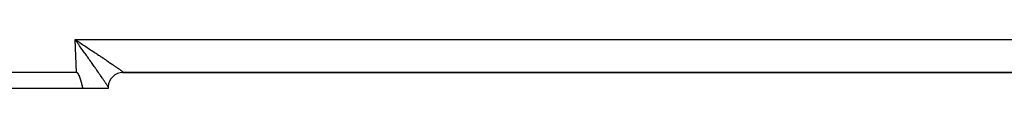
# Model space of a CAD drawing. Extents: x 24 to 1347, y -773 to 283.
# Drawn here: x 166 to 259, y -377 to -373 of the extents above; entities that cross this region are included whole.
import ezdxf

# ---------------------------------------------------------------- set-up
doc = ezdxf.new("R2010")
doc.units = 0
doc.linetypes.add('DASHED', pattern=[11.05, 8.7, -2.35])
doc.layers.get('0').update_dxf_attribs({"linetype": 'CONTINUOUS'})
doc.layers.add('NEVIDI', color=4, linetype='DASHED')

msp = doc.modelspace()

# ---------------------------------------------------------------- linework, layer by layer
at = {"color": 2}
for p, q in [((170.893409, -372.799459), (170.972923, -372.851804)), ((170.98679, -372.931013), (170.893409, -372.799459)), ((170.972923, -372.851804), (170.987646, -372.8615)), ((171.051519, -373.022258), (170.98679, -372.931013)), ((171.052419, -372.904158), (171.121748, -372.949763)), ((171.001828, -375.904158), (161.504456, -375.904158)), ((171.001828, -375.904158), (171.015646, -375.904158)), ((171.015646, -375.904158), (171.001828, -375.904158)), ((171.015585, -375.905033), (171.001828, -375.904158)), ((171.029018, -375.907647), (171.015585, -375.905033)), ((171.042065, -375.911792), (171.029018, -375.907647)), ((171.054667, -375.917259), (171.042065, -375.911792)), ((171.066762, -375.923839), (171.054667, -375.917259)), ((171.0783, -375.931333), (171.066762, -375.923839)), ((171.089295, -375.939591), (171.0783, -375.931333)), ((171.099792, -375.948491), (171.089295, -375.939591)), ((171.109836, -375.957908), (171.099792, -375.948491)), ((171.119469, -375.967732), (171.109836, -375.957908)), ((171.128725, -375.977906), (171.119469, -375.967732)), ((171.137632, -375.988389), (171.128725, -375.977906)), ((171.146222, -375.999141), (171.137632, -375.988389)), ((171.154523, -376.010119), (171.146222, -375.999141)), ((171.162564, -376.021287), (171.154523, -376.010119)), ((175.349199, -375.904158), (175.352867, -375.904158)), ((175.36115, -375.90464), (175.397684, -375.904158)), ((175.397684, -375.904158), (175.363948, -375.904158)), ((175.391417, -375.904158), (175.399658, -375.904158)), ((175.423318, -375.904354), (175.447251, -375.904149)), ((175.423319, -375.904354), (175.447252, -375.904149)), ((175.424668, -375.904158), (175.44687, -375.904158)), ((175.44687, -375.904158), (307.550594, -375.904158)), ((307.550594, -375.904158), (175.44687, -375.904158)), ((171.170364, -376.032622), (171.162564, -376.021287)), ((171.17794, -376.044111), (171.170364, -376.032622)), ((171.185307, -376.055736), (171.17794, -376.044111)), ((171.192482, -376.067483), (171.185307, -376.055736)), ((171.199482, -376.079336), (171.192482, -376.067483)), ((171.206322, -376.09128), (171.199482, -376.079336)), ((171.21301, -376.103309), (171.206322, -376.09128)), ((171.219553, -376.115417), (171.21301, -376.103309)), ((171.225956, -376.127601), (171.219553, -376.115417)), ((171.232227, -376.139858), (171.225956, -376.127601)), ((171.23837, -376.152182), (171.232227, -376.139858)), ((171.244391, -376.164571), (171.23837, -376.152182)), ((171.250298, -376.177019), (171.244391, -376.164571)), ((171.256096, -376.189523), (171.250298, -376.177019)), ((171.26179, -376.202079), (171.256096, -376.189523)), ((171.267387, -376.214682), (171.26179, -376.202079)), ((171.272893, -376.227329), (171.267387, -376.214682)), ((171.278315, -376.240016), (171.272893, -376.227329)), ((171.283657, -376.252738), (171.278315, -376.240016)), ((171.288926, -376.265492), (171.283657, -376.252738)), ((171.294129, -376.278274), (171.288926, -376.265492)), ((171.29927, -376.291078), (171.294129, -376.278274)), ((171.304356, -376.303903), (171.29927, -376.291078)), ((171.30939, -376.316745), (171.304356, -376.303903)), ((171.310224, -376.318887), (171.30939, -376.316745)), ((171.314372, -376.329605), (171.310224, -376.318887)), ((171.319303, -376.342482), (171.314372, -376.329605)), ((171.324184, -376.355376), (171.319303, -376.342482)), ((171.329015, -376.368288), (171.324184, -376.355376)), ((171.333797, -376.381215), (171.329015, -376.368288)), ((171.338531, -376.394159), (171.333797, -376.381215)), ((171.343217, -376.407119), (171.338531, -376.394159)), ((171.347857, -376.420095), (171.343217, -376.407119)), ((171.352451, -376.433086), (171.347857, -376.420095)), ((171.357, -376.446092), (171.352451, -376.433086)), ((171.361504, -376.459113), (171.357, -376.446092)), ((171.365964, -376.472149), (171.361504, -376.459113)), ((171.370381, -376.485198), (171.365964, -376.472149)), ((171.374756, -376.498262), (171.370381, -376.485198)), ((171.379089, -376.51134), (171.374756, -376.498262)), ((171.383381, -376.524431), (171.379089, -376.51134)), ((171.387633, -376.537535), (171.383381, -376.524431)), ((171.391845, -376.550652), (171.387633, -376.537535)), ((171.396019, -376.563782), (171.391845, -376.550652)), ((171.400154, -376.576924), (171.396019, -376.563782)), ((171.404253, -376.590078), (171.400154, -376.576924)), ((171.408315, -376.603244), (171.404253, -376.590078)), ((171.412341, -376.616422), (171.408315, -376.603244)), ((171.416331, -376.62961), (171.412341, -376.616422)), ((171.420288, -376.64281), (171.416331, -376.62961)), ((171.42421, -376.65602), (171.420288, -376.64281)), ((171.4281, -376.66924), (171.42421, -376.65602)), ((171.431958, -376.682471), (171.4281, -376.66924)), ((171.435784, -376.695712), (171.431958, -376.682471)), ((171.439579, -376.708962), (171.435784, -376.695712)), ((171.443344, -376.722221), (171.439579, -376.708962)), ((171.44708, -376.735489), (171.443344, -376.722221)), ((171.450787, -376.748766), (171.44708, -376.735489)), ((171.454467, -376.762051), (171.450787, -376.748766)), ((171.458119, -376.775345), (171.454467, -376.762051)), ((171.461745, -376.788646), (171.458119, -376.775345)), ((171.465345, -376.801955), (171.461745, -376.788646)), ((171.46892, -376.815271), (171.465345, -376.801955)), ((171.47247, -376.828594), (171.46892, -376.815271)), ((171.475998, -376.841924), (171.47247, -376.828594)), ((171.479502, -376.855261), (171.475998, -376.841924)), ((171.482984, -376.868603), (171.479502, -376.855261)), ((171.486445, -376.881952), (171.482984, -376.868603)), ((171.489886, -376.895306), (171.486445, -376.881952)), ((171.493306, -376.908665), (171.489886, -376.895306)), ((171.496707, -376.92203), (171.493306, -376.908665)), ((171.50009, -376.935399), (171.496707, -376.92203)), ((171.503455, -376.948773), (171.50009, -376.935399)), ((171.612477, -377.404158), (161.504456, -377.404158)), ((171.506803, -376.962151), (171.503455, -376.948773)), ((171.510135, -376.975533), (171.506803, -376.962151)), ((171.513451, -376.988918), (171.510135, -376.975533)), ((171.516752, -377.002307), (171.513451, -376.988918)), ((171.520039, -377.015699), (171.516752, -377.002307)), ((171.523313, -377.029094), (171.520039, -377.015699)), ((171.526574, -377.042491), (171.523313, -377.029094)), ((171.529823, -377.055891), (171.526574, -377.042491)), ((171.533061, -377.069293), (171.529823, -377.055891)), ((171.536288, -377.082696), (171.533061, -377.069293)), ((171.539506, -377.096101), (171.536288, -377.082696)), ((171.542714, -377.109507), (171.539506, -377.096101)), ((171.545915, -377.122913), (171.542714, -377.109507)), ((171.549107, -377.136321), (171.545915, -377.122913)), ((171.552293, -377.149728), (171.549107, -377.136321)), ((171.555472, -377.163136), (171.552293, -377.149728)), ((171.558646, -377.176543), (171.555472, -377.163136)), ((171.561816, -377.18995), (171.558646, -377.176543)), ((171.564981, -377.203356), (171.561816, -377.18995)), ((171.568143, -377.216761), (171.564981, -377.203356)), ((171.571303, -377.230165), (171.568143, -377.216761)), ((171.574461, -377.243567), (171.571303, -377.230165)), ((171.577617, -377.256966), (171.574461, -377.243567)), ((171.580774, -377.270364), (171.577617, -377.256966)), ((171.583931, -377.283759), (171.580774, -377.270364)), ((171.587088, -377.297152), (171.583931, -377.283759)), ((171.590248, -377.310541), (171.587088, -377.297152)), ((171.59341, -377.323927), (171.590248, -377.310541)), ((171.596575, -377.33731), (171.59341, -377.323927)), ((171.599745, -377.350688), (171.596575, -377.33731)), ((171.602919, -377.364062), (171.599745, -377.350688)), ((171.606098, -377.377432), (171.602919, -377.364062)), ((171.609284, -377.390797), (171.606098, -377.377432)), ((171.612477, -377.404158), (171.609284, -377.390797)), ((174, -377.404158), (171.612477, -377.404158)), ((174, -377.304158), (174, -377.404158))]:
    msp.add_line(p, q, dxfattribs=at)
for start, end in [(90, 178.255725), (178.255725, 180)]:
    msp.add_arc((175.4, -377.304158), 1.4, start, end, dxfattribs=at)
at = {"layer": 'NEVIDI', "color": 7, "linetype": 'CONTINUOUS'}
for p, q in [((170.893409, -372.799459), (312.106591, -372.799459)), ((171.001828, -375.904158), (170.893409, -372.799459)), ((170.987646, -372.8615), (171.052413, -372.904164)), ((171.144743, -373.153746), (171.051519, -373.022258)), ((171.121748, -372.949763), (171.215692, -373.011623)), ((171.202411, -373.23513), (171.144743, -373.153746)), ((171.215692, -373.011623), (171.309224, -373.073279)), ((171.309224, -373.073279), (171.349671, -373.099963)), ((171.349671, -373.099963), (171.443427, -373.161861)), ((171.443427, -373.161861), (171.576137, -373.249584)), ((171.209237, -373.244765), (171.202411, -373.23513)), ((171.302277, -373.376149), (171.209237, -373.244765)), ((171.36607, -373.466288), (171.302277, -373.376149)), ((171.458128, -373.596442), (171.36607, -373.466288)), ((171.521868, -373.686613), (171.458128, -373.596442)), ((171.613071, -373.815716), (171.521868, -373.686613)), ((171.576137, -373.249584), (171.668585, -373.310765)), ((171.616408, -373.820442), (171.613071, -373.815716)), ((171.675986, -373.904831), (171.616408, -373.820442)), ((171.668585, -373.310765), (171.800937, -373.398454)), ((171.766322, -374.032867), (171.675986, -373.904831)), ((171.828248, -374.120691), (171.766322, -374.032867)), ((171.800937, -373.398454), (171.877002, -373.448901)), ((171.91713, -374.246826), (171.828248, -374.120691)), ((171.877002, -373.448901), (171.892319, -373.459064)), ((171.892319, -373.459064), (172.023175, -373.545946)), ((172.023175, -373.545946), (172.113686, -373.606102)), ((172.113686, -373.606102), (172.242717, -373.691942)), ((172.242717, -373.691942), (172.331654, -373.751166)), ((172.331654, -373.751166), (172.428672, -373.815822)), ((172.428672, -373.815822), (172.458819, -373.835924)), ((172.458819, -373.835924), (172.546019, -373.894098)), ((172.546019, -373.894098), (172.671022, -373.977567)), ((172.671022, -373.977567), (172.756757, -374.034867)), ((172.756757, -374.034867), (172.878727, -374.116458)), ((172.878727, -374.116458), (172.956307, -374.168401)), ((171.978098, -374.333403), (171.91713, -374.246826)), ((172.017295, -374.389091), (171.978098, -374.333403)), ((172.065222, -374.457207), (172.017295, -374.389091)), ((172.125227, -374.542531), (172.065222, -374.457207)), ((172.210991, -374.664569), (172.125227, -374.542531)), ((172.269259, -374.74754), (172.210991, -374.664569)), ((172.353035, -374.866919), (172.269259, -374.74754)), ((172.398498, -374.931746), (172.353035, -374.866919)), ((172.409837, -374.94792), (172.398498, -374.931746)), ((172.491175, -375.063998), (172.409837, -374.94792)), ((172.546614, -375.143178), (172.491175, -375.063998)), ((172.956307, -374.168401), (172.962435, -374.172506)), ((172.962435, -374.172506), (173.081695, -374.252433)), ((173.081695, -374.252433), (173.162944, -374.306939)), ((173.162944, -374.306939), (173.279064, -374.384918)), ((173.279064, -374.384918), (173.358225, -374.438136)), ((173.358225, -374.438136), (173.451171, -374.500684)), ((173.451171, -374.500684), (173.470604, -374.513771)), ((173.470604, -374.513771), (173.546991, -374.565246)), ((173.546991, -374.565246), (173.655579, -374.638519)), ((173.655579, -374.638519), (173.729422, -374.68842)), ((173.729422, -374.68842), (173.833681, -374.758986)), ((173.833681, -374.758986), (173.904175, -374.806776)), ((173.904175, -374.806776), (173.905646, -374.807773)), ((173.905646, -374.807773), (174.004226, -374.874711)), ((174.004226, -374.874711), (174.071653, -374.920568)), ((174.071653, -374.920568), (174.166976, -374.985502)), ((174.166976, -374.985502), (174.231321, -375.029407)), ((174.231321, -375.029407), (174.311822, -375.084426)), ((172.625794, -375.256354), (172.546614, -375.143178)), ((172.679247, -375.33282), (172.625794, -375.256354)), ((172.753248, -375.438771), (172.679247, -375.33282)), ((172.755599, -375.442139), (172.753248, -375.438771)), ((172.807389, -375.516356), (172.755599, -375.442139)), ((172.880974, -375.621903), (172.807389, -375.516356)), ((172.930725, -375.693332), (172.880974, -375.621903)), ((173.001274, -375.794722), (172.930725, -375.693332)), ((173.048955, -375.863318), (173.001274, -375.794722)), ((173.075047, -375.90088), (173.048955, -375.863318)), ((173.116342, -375.96037), (173.075047, -375.90088)), ((173.16178, -376.025885), (173.116342, -375.96037)), ((174.311822, -375.084426), (174.321531, -375.091068)), ((174.321531, -375.091068), (174.382322, -375.132697)), ((174.382322, -375.132697), (174.467636, -375.191232)), ((174.467636, -375.191232), (174.524945, -375.230636)), ((174.524945, -375.230636), (174.604673, -375.285579)), ((174.604673, -375.285579), (174.658246, -375.322592)), ((174.658246, -375.322592), (174.663793, -375.326429)), ((174.663793, -375.326429), (174.732361, -375.37394)), ((174.732361, -375.37394), (174.781828, -375.408313)), ((174.781828, -375.408313), (174.850525, -375.456195)), ((174.850525, -375.456195), (174.896061, -375.488039)), ((174.896061, -375.488039), (174.955754, -375.529927)), ((174.955754, -375.529927), (174.958654, -375.531967)), ((174.958654, -375.531967), (174.999991, -375.56109)), ((174.999991, -375.56109), (175.05658, -375.601131)), ((175.05658, -375.601131), (175.093632, -375.627476)), ((175.093632, -375.627476), (175.144078, -375.663542)), ((175.144078, -375.663542), (175.176822, -375.687102)), ((175.176822, -375.687102), (175.183154, -375.691674)), ((175.183154, -375.691674), (175.220865, -375.719025)), ((175.220865, -375.719025), (175.249191, -375.739724)), ((175.249191, -375.739724), (175.286778, -375.767449)), ((175.286778, -375.767449), (175.310584, -375.785198)), ((175.310584, -375.785198), (175.341695, -375.808691)), ((175.341695, -375.808691), (175.342217, -375.809088)), ((175.342217, -375.809088), (175.361055, -375.823536)), ((175.361055, -375.823536), (175.385542, -375.842678)), ((175.385542, -375.842678), (175.400262, -375.854473)), ((175.400262, -375.854473), (175.418103, -375.869249)), ((175.418103, -375.869249), (175.428143, -375.877964)), ((175.428143, -375.877964), (175.430741, -375.880295)), ((175.430741, -375.880295), (175.439318, -375.88838)), ((175.439318, -375.88838), (175.444697, -375.894046)), ((175.444697, -375.894046), (175.449073, -375.900024)), ((175.449734, -375.902615), (175.447251, -375.904149)), ((175.449073, -375.900024), (175.449734, -375.902615)), ((171.310951, -376.178491), (171.308362, -376.174791)), ((173.225659, -376.1181), (173.16178, -376.025885)), ((173.268875, -376.180566), (173.225659, -376.1181)), ((173.329585, -376.268435), (173.268875, -376.180566)), ((173.358332, -376.310095), (173.329585, -376.268435)), ((173.370055, -376.327093), (173.358332, -376.310095)), ((173.42708, -376.409869), (173.370055, -376.327093)), ((173.465007, -376.46501), (173.42708, -376.409869)), ((173.517988, -376.542171), (173.465007, -376.46501)), ((173.553507, -376.593994), (173.517988, -376.542171)), ((173.598095, -376.65917), (173.553507, -376.593994)), ((173.602571, -376.665721), (173.598095, -376.65917)), ((173.635322, -376.713703), (173.602571, -376.665721)), ((173.680445, -376.779963), (173.635322, -376.713703)), ((173.710249, -376.823839), (173.680445, -376.779963)), ((173.751369, -376.884542), (173.710249, -376.823839)), ((173.778116, -376.92415), (173.751369, -376.884542)), ((173.790122, -376.941964), (173.778116, -376.92415)), ((171, -376.985641), (171, -376.984547)), ((172.124022, -376.995456), (172.122958, -376.994939)), ((173.814791, -376.978644), (173.790122, -376.941964)), ((173.838752, -377.014384), (173.814791, -376.978644)), ((173.871008, -377.062705), (173.838752, -377.014384)), ((173.891988, -377.094291), (173.871008, -377.062705)), ((173.91988, -377.136525), (173.891988, -377.094291)), ((173.930984, -377.153431), (173.91988, -377.136525)), ((173.937695, -377.16368), (173.930984, -377.153431)), ((173.961054, -377.199568), (173.937695, -377.16368)), ((173.975762, -377.22238), (173.961054, -377.199568)), ((173.994648, -377.252019), (173.975762, -377.22238)), ((174.000647, -377.261542), (173.994648, -377.252019))]:
    msp.add_line(p, q, dxfattribs=at)

doc.saveas('drawing.dxf')
